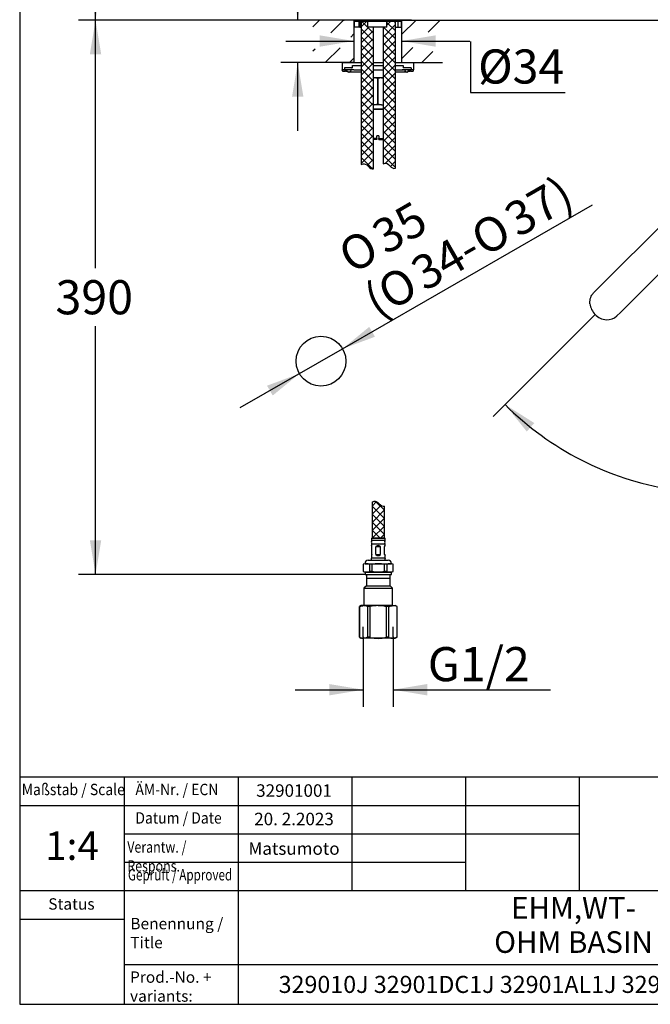
# Paper-space layout 'MFD' of a CAD drawing. Units: millimetres. Extents: x 7 to 203, y 5 to 291.
# Drawn here: x 7 to 118, y 5 to 178 of the extents above; entities that cross this region are included whole.
import ezdxf
from ezdxf.enums import TextEntityAlignment as Align
from ezdxf.lldxf.tags import DXFTag

# ---------------------------------------------------------------- set-up
doc = ezdxf.new("R2010")
doc.units = ezdxf.units.MM
for name, color, linetype in [('Default', 7, 'Continuous'), ('Layer1', 7, 'Continuous'), ('Layer10', 7, 'Continuous'), ('Layer3', 7, 'Continuous'), ('Layer55', 7, 'Continuous'), ('Standard', 7, 'Continuous'), ('ﾃﾞﾌｫﾙﾄ', 7, 'Continuous')]:
    doc.layers.add(name, color=color, linetype=linetype)
doc.styles.add('SEACAD_Arial', font='arial.ttf')
doc.styles.add('SEACAD_Solid_Edge_ANSI1_Symbols', font='semeca1.ttf')
tags = doc.linetypes.add('CENTER2', pattern=[28.575, 19.05, -3.175, 3.175, -3.175]).pattern_tags.tags
tags[10:11] = [DXFTag(74, 4), DXFTag(75, 0), DXFTag(340, '0'), DXFTag(46, 0.0), DXFTag(50, 0.0), DXFTag(44, 0.0), DXFTag(45, 0.0)]
tags[8:9] = [DXFTag(74, 4), DXFTag(75, 0), DXFTag(340, '0'), DXFTag(46, 0.0), DXFTag(50, 0.0), DXFTag(44, 0.0), DXFTag(45, 0.0)]
tags[6:7] = [DXFTag(74, 4), DXFTag(75, 0), DXFTag(340, '0'), DXFTag(46, 0.0), DXFTag(50, 0.0), DXFTag(44, 0.0), DXFTag(45, 0.0)]
tags[4:5] = [DXFTag(74, 4), DXFTag(75, 0), DXFTag(340, '0'), DXFTag(46, 0.0), DXFTag(50, 0.0), DXFTag(44, 0.0), DXFTag(45, 0.0)]
tags = doc.linetypes.add('HIDDEN2', pattern=[4.7625, 3.175, -1.5875]).pattern_tags.tags
tags[6:7] = [DXFTag(74, 4), DXFTag(75, 0), DXFTag(340, '0'), DXFTag(46, 0.0), DXFTag(50, 0.0), DXFTag(44, 0.0), DXFTag(45, 0.0)]
tags[4:5] = [DXFTag(74, 4), DXFTag(75, 0), DXFTag(340, '0'), DXFTag(46, 0.0), DXFTag(50, 0.0), DXFTag(44, 0.0), DXFTag(45, 0.0)]
doc.dimstyles.new('TPI_1_4', dxfattribs={"dimtxt": 6, "dimasz": 6, "dimexe": 3, "dimexo": 0, "dimgap": 1.5, "dimtad": 0, "dimtih": 1, "dimtoh": 1, "dimdec": 0, "dimlfac": 4, "dimtxsty": 'SEACAD_Arial', "dimblk1": '_SE_FILLED', "dimblk2": '_SE_FILLED', "dimsah": 1, "dimcen": 3, "dimadec": 0, "dimazin": 0, "dimtfac": 0.7, "dimtdec": 3, "dimtofl": 0, "dimtmove": 0, "dimatfit": 3, "dimfxl": 1, "dimtolj": 1, "dimarcsym": 0})
doc.dimstyles.new('TPI_1_5', dxfattribs={"dimtxt": 6, "dimasz": 6, "dimexe": 3, "dimexo": 0, "dimgap": 1.5, "dimtad": 0, "dimtih": 1, "dimtoh": 1, "dimdec": 0, "dimlfac": 5, "dimtxsty": 'SEACAD_Arial', "dimblk1": '_SE_FILLED', "dimblk2": '_SE_FILLED', "dimsah": 1, "dimcen": 3, "dimadec": 0, "dimazin": 0, "dimtfac": 0.7, "dimtdec": 3, "dimtofl": 0, "dimtmove": 0, "dimatfit": 3, "dimfxl": 1, "dimarcsym": 0})

# ---------------------------------------------------------------- blocks, each defined once
blk = doc.blocks.new('DMBLK46')
at = {"layer": 'Layer3', "linetype": 'Continuous'}
for points in [[(59.38, 175.45), (59.38, 173.45), (65.38, 174.45)], [(79.76, 175.45), (73.76, 174.45), (79.76, 173.45)]]:
    blk.add_hatch(color=7, dxfattribs=at).paths.add_polyline_path(points)
at = {"layer": 'Layer3', "color": 7, "linetype": 'Continuous'}
for p, q in [((53.38, 174.45), (65.38, 174.45)), ((73.76, 174.45), (85.76, 174.45))]:
    blk.add_line(p, q, dxfattribs=at)
blk = doc.blocks.new('_SE_FILLED')
at = {"color": 0}
blk.add_line((0, 0), (-1, 0), dxfattribs=at)
blk.add_solid([(0, 0), (-1, -0.1665), (-1, 0.1665), (0, 0)], dxfattribs=at)
blk = doc.blocks.new('DMBLK47')
at = {"layer": 'Layer3', "linetype": 'Continuous'}
for points in [[(54.5, 184.13), (55.5, 178.13), (56.5, 184.13)], [(54.5, 164.66), (56.5, 164.66), (55.5, 170.66)]]:
    blk.add_hatch(color=7, dxfattribs=at).paths.add_polyline_path(points)
at = {"layer": 'Layer3', "color": 7, "linetype": 'Continuous'}
for p, q in [((55.5, 188.39), (20.95, 188.39)), ((55.5, 178.13), (55.5, 188.39)), ((58.17, 178.13), (52.5, 178.13)), ((58.17, 170.66), (52.5, 170.66)), ((55.5, 158.66), (55.5, 170.66))]:
    blk.add_line(p, q, dxfattribs=at)
at = {"layer": 'Layer3', "color": 7, "linetype": 'Continuous', "style": 'SEACAD_Arial'}
for s, p in [('30', (42.51, 195.89)), ('max.', (23.05, 195.89))]:
    blk.add_text(s, height=6, dxfattribs=at).set_placement(p, align=Align.TOP_LEFT)
blk = doc.blocks.new('DMBLK49')
at = {"layer": 'Layer3', "linetype": 'Continuous'}
for points in [[(18.94, 172.13), (20.94, 172.13), (19.94, 178.13)], [(18.94, 86.63), (19.94, 80.63), (20.94, 86.63)]]:
    blk.add_hatch(color=7, dxfattribs=at).paths.add_polyline_path(points)
at = {"layer": 'Layer3', "color": 7, "linetype": 'Continuous'}
for p, q in [((58.17, 178.13), (16.94, 178.13)), ((19.94, 134.48), (19.94, 178.13)), ((19.94, 80.63), (19.94, 124.28)), ((67.34, 80.63), (16.94, 80.63))]:
    blk.add_line(p, q, dxfattribs=at)
at = {"layer": 'Layer3', "color": 7, "linetype": 'Continuous', "style": 'SEACAD_Arial'}
blk.add_text('390', height=6, dxfattribs=at).set_placement((12.9, 132.38), align=Align.TOP_LEFT)
blk = doc.blocks.new('DMBLK50')
at = {"layer": 'Layer3', "linetype": 'Continuous'}
for points in [[(18.94, 263.01), (20.94, 263.01), (19.94, 269.01)], [(18.94, 184.13), (19.94, 178.13), (20.94, 184.13)]]:
    blk.add_hatch(color=7, dxfattribs=at).paths.add_polyline_path(points)
at = {"layer": 'Layer3', "color": 7, "linetype": 'Continuous'}
for p, q in [((77.34, 269.01), (16.94, 269.01)), ((19.94, 228.67), (19.94, 269.01)), ((19.94, 178.13), (19.94, 218.47)), ((58.17, 178.13), (16.94, 178.13))]:
    blk.add_line(p, q, dxfattribs=at)
at = {"layer": 'Layer3', "color": 7, "linetype": 'Continuous', "style": 'SEACAD_Arial'}
blk.add_text('364', height=6, dxfattribs=at).set_placement((12.9, 226.57), align=Align.TOP_LEFT)
blk = doc.blocks.new('DMBLK52')
at = {"layer": 'Layer3', "linetype": 'Continuous'}
for points in [[(154.75, 252.62), (153.75, 258.62), (152.75, 252.62)], [(154.75, 184.13), (152.75, 184.13), (153.75, 178.13)]]:
    blk.add_hatch(color=7, dxfattribs=at).paths.add_polyline_path(points)
at = {"layer": 'Layer3', "color": 7, "linetype": 'Continuous'}
for p, q in [((114.58, 258.62), (156.75, 258.62)), ((153.75, 223.47), (153.75, 258.62)), ((153.75, 178.13), (153.75, 213.27)), ((80.97, 178.13), (156.75, 178.13))]:
    blk.add_line(p, q, dxfattribs=at)
at = {"layer": 'Layer3', "color": 7, "linetype": 'Continuous', "style": 'SEACAD_Arial'}
blk.add_text('322', height=6, dxfattribs=at).set_placement((146.71, 221.37), align=Align.TOP_LEFT)
blk = doc.blocks.new('DMBLK54')
at = {"layer": 'Layer3', "linetype": 'Continuous'}
for points in [[(61.03, 59.34), (67.03, 60.34), (61.03, 61.34)], [(78.27, 59.34), (78.27, 61.34), (72.27, 60.34)]]:
    blk.add_hatch(color=7, dxfattribs=at).paths.add_polyline_path(points)
at = {"layer": 'Layer3', "color": 7, "linetype": 'Continuous'}
for p, q in [((67.03, 69.67), (67.03, 57.34)), ((72.27, 69.67), (72.27, 57.34)), ((55.03, 60.34), (67.03, 60.34)), ((72.27, 60.34), (99.95, 60.34))]:
    blk.add_line(p, q, dxfattribs=at)
at = {"layer": 'Layer3', "color": 7, "linetype": 'Continuous', "style": 'SEACAD_Arial'}
blk.add_text('G1/2', height=6, dxfattribs=at).set_placement((78.38, 67.84), align=Align.TOP_LEFT)
blk = doc.blocks.new('DMBLK59')
at = {"layer": 'Layer3', "linetype": 'Continuous'}
for points in [[(97.11, 107.25), (91.97, 110.5), (95.78, 105.76)], [(163.41, 105.76), (167.21, 110.5), (162.07, 107.25)]]:
    blk.add_hatch(color=7, dxfattribs=at).paths.add_polyline_path(points)
at = {"layer": 'Layer3', "color": 7, "linetype": 'Continuous'}
for p, q in [((104.27, 122.81), (89.85, 108.38)), ((154.91, 122.81), (169.34, 108.38))]:
    blk.add_line(p, q, dxfattribs=at)
for start, end in [(225, 260.817), (283.3611, 315)]:
    blk.add_arc((129.59, 148.13), 53.21, start, end, dxfattribs=at)
for s, style, p in [('0', 'SEACAD_Arial', (125.99, 106.92)), ('v', 'SEACAD_Solid_Edge_ANSI1_Symbols', (130.69, 106.92)), ('90°', 'SEACAD_Arial', (123.2, 97.92)), ('360', 'SEACAD_Arial', (123.2, 88.92)), ('v', 'SEACAD_Solid_Edge_ANSI1_Symbols', (137.29, 88.92))]:
    blk.add_text(s, height=6, dxfattribs=dict(at, style=style)).set_placement(p, align=Align.TOP_LEFT)
blk = doc.blocks.new('DMBLK60')
at = {"layer": 'Default', "linetype": 'Continuous'}
for points in [[(68.08, 124.17), (63.38, 120.31), (69.08, 122.43)], [(50.1, 113.82), (51.1, 112.09), (55.8, 115.94)]]:
    blk.add_hatch(color=7, dxfattribs=at).paths.add_polyline_path(points)
at = {"layer": 'Default', "color": 7, "linetype": 'Continuous'}
for p, q in [((63.38, 120.31), (107.35, 145.61)), ((45.4, 109.96), (63.38, 120.31))]:
    blk.add_line(p, q, dxfattribs=at)
for s, style, p in [('37)', 'SEACAD_Arial', (91.27, 145.01)), ('35', 'SEACAD_Arial', (67.97, 141.98)), ('O', 'SEACAD_Solid_Edge_ANSI1_Symbols', (85.34, 141.6)), ('O', 'SEACAD_Solid_Edge_ANSI1_Symbols', (62.04, 138.57)), ('34-', 'SEACAD_Arial', (74.83, 135.55)), ('O', 'SEACAD_Solid_Edge_ANSI1_Symbols', (68.9, 132.14)), ('(', 'SEACAD_Arial', (66.53, 130.77))]:
    blk.add_text(s, height=6, rotation=29.9178, dxfattribs=dict(at, style=style)).set_placement(p, align=Align.TOP_LEFT)

psp = doc.layouts.new('MFD')

# ---------------------------------------------------------------- hatches: boundary and pattern name
at = {"layer": 'Default', "linetype": 'Continuous'}
h = psp.add_hatch(dxfattribs=at)
h.set_pattern_fill('LINE', scale=0.94488, angle=45, style=0)
h.paths.add_polyline_path([(58.91, 176.37), (65.38, 175.04), (65.38, 178.13), (58.17, 178.13), (58.17, 175.68), (58.91, 175.68)])
h = psp.add_hatch(dxfattribs=at)
h.set_pattern_fill('LINE', scale=0.94488, angle=45, style=0)
h.paths.add_polyline_path([(73.76, 175.04), (80.23, 176.37), (80.23, 175.68), (80.97, 175.68), (80.97, 178.13), (75.49, 178.13), (73.76, 178.13)])
h = psp.add_hatch(dxfattribs=at)
h.set_pattern_fill('LINE', scale=0.94488, angle=45, style=0)
h.paths.add_polyline_path([(58.17, 170.66), (65.38, 170.66), (65.38, 173.75), (58.91, 172.41), (58.91, 173.1), (58.17, 173.1)])
h = psp.add_hatch(dxfattribs=at)
h.set_pattern_fill('LINE', scale=0.94488, angle=45, style=0)
h.paths.add_polyline_path([(73.76, 170.66), (80.97, 170.66), (80.97, 173.1), (80.23, 173.1), (80.23, 172.41), (73.76, 173.75)])
at = {"layer": 'Layer3', "linetype": 'Continuous'}
h = psp.add_hatch(dxfattribs=at)
h.set_pattern_fill('NET', scale=0.31496, angle=45, style=0)
edge = h.paths.add_edge_path()
edge.add_line((66.63, 177.94), (66.63, 152.73))
edge.add_spline(control_points=[(66.63, 152.73), (66.89, 152.86), (67.55, 152.99), (68.12, 152), (68.64, 151.96), (68.8, 151.98)], knot_values=[0, 0, 0, 0, 0.321376, 0.796388, 1, 1, 1, 1], degree=3, periodic=0)
edge.add_line((68.8, 151.98), (68.8, 176.88))
edge.add_line((68.8, 176.88), (67.8, 176.88))
edge.add_spline(control_points=[(67.8, 176.88), (67.78, 176.89), (67.78, 176.91), (67.77, 176.92), (67.77, 176.92), (67.77, 176.92)], knot_values=[0, 0, 0, 0, 0.977608, 0.977608, 1, 1, 1, 1], degree=3, periodic=0)
edge.add_line((67.77, 176.92), (67.77, 177.88))
edge.add_arc((67.52, 177.88), 0.25, 0, 14.4775)
edge.add_line((67.77, 177.94), (66.63, 177.94))
h = psp.add_hatch(dxfattribs=at)
h.set_pattern_fill('NET', scale=0.31496, angle=45, style=0)
edge = h.paths.add_edge_path()
edge.add_line((70.5, 176.88), (70.5, 152.83))
edge.add_spline(control_points=[(70.5, 152.83), (70.75, 152.95), (71.38, 153.05), (71.95, 152.06), (72.5, 152.03), (72.68, 152.07)], knot_values=[0, 0, 0, 0, 0.301761, 0.776573, 1, 1, 1, 1], degree=3, periodic=0)
edge.add_line((72.68, 152.07), (72.68, 177.94))
edge.add_line((72.68, 177.94), (71.2, 177.94))
edge.add_arc((71.44, 177.88), 0.25, 165.5225, 180)
edge.add_line((71.19, 177.88), (71.19, 176.92))
edge.add_spline(control_points=[(71.19, 176.92), (71.19, 176.91), (71.18, 176.89), (71.17, 176.88)], knot_values=[0, 0, 0, 0, 1, 1, 1, 1], degree=3, periodic=0)
edge.add_line((71.17, 176.88), (70.5, 176.88))
h = psp.add_hatch(dxfattribs=at)
h.set_pattern_fill('NET', scale=0.31496, angle=45, style=0)
edge = h.paths.add_edge_path()
edge.add_line((70.74, 87), (70.74, 92.61))
edge.add_spline(control_points=[(70.74, 92.61), (70.58, 92.58), (70.05, 92.63), (69.48, 93.62), (68.83, 93.49), (68.57, 93.36)], knot_values=[0, 0, 0, 0, 0.203612, 0.678624, 1, 1, 1, 1], degree=3, periodic=0)
edge.add_line((68.57, 93.36), (68.57, 87))
edge.add_line((68.57, 87), (70.74, 87))

# ---------------------------------------------------------------- linework, layer by layer
at = {"layer": 'Default', "color": 7, "linetype": 'Continuous'}
for p, q in [((6.6, 45), (203, 45)), ((25, 45), (25, 5)), ((45, 45), (45, 5)), ((65, 45), (65, 25)), ((85, 45), (85, 25)), ((105, 45), (105, 25)), ((6.6, 40), (105, 40)), ((25, 35), (105, 35)), ((25, 30), (85, 30)), ((6.6, 25), (203, 25)), ((6.6, 20), (25, 20)), ((25, 12), (203, 12))]:
    psp.add_line(p, q, dxfattribs=at)
psp.add_circle((59.59, 118.13), 4.38, dxfattribs=at)
at = {"layer": 'Layer1', "color": 7, "linetype": 'Continuous'}
for points, knots in [([(66.63, 152.73), (66.89, 152.86), (67.55, 152.99), (68.12, 152), (68.64, 151.96), (68.8, 151.98)], [0, 0, 0, 0, 0.321376, 0.796388, 1, 1, 1, 1]), ([(70.5, 152.83), (70.75, 152.95), (71.38, 153.05), (71.95, 152.06), (72.5, 152.03), (72.68, 152.07)], [0, 0, 0, 0, 0.301761, 0.776573, 1, 1, 1, 1]), ([(68.57, 93.36), (68.83, 93.49), (69.48, 93.62), (70.05, 92.63), (70.58, 92.58), (70.74, 92.61)], [0, 0, 0, 0, 0.321376, 0.796388, 1, 1, 1, 1])]:
    psp.add_open_spline(points, degree=3, knots=knots, dxfattribs=at)
at = {"layer": 'Layer10', "color": 7, "linetype": 'Continuous'}
for p, q in [((65.38, 178.13), (65.38, 170.66)), ((73.76, 178.13), (73.76, 170.66))]:
    psp.add_line(p, q, dxfattribs=at)
at = {"layer": 'Layer3', "color": 7, "linetype": 'Continuous'}
for p, q in [((85.86, 174.35), (85.86, 165.4)), ((85.86, 165.4), (102.53, 165.4))]:
    psp.add_line(p, q, dxfattribs=at)
at = {"layer": 'Layer3', "color": 7, "linetype": 'CENTER2'}
psp.add_line((107.81, 126.34), (104.27, 122.81), dxfattribs=at)
at = {"layer": 'Layer55', "color": 7, "linetype": 'Continuous'}
for p, q in [((65.42, 178.13), (58.17, 178.13)), ((73.72, 178.13), (80.97, 178.13)), ((65.42, 170.66), (58.17, 170.66)), ((73.72, 170.66), (80.97, 170.66))]:
    psp.add_line(p, q, dxfattribs=at)
at = {"layer": 'Standard', "color": 7, "linetype": 'Continuous'}
for p, q in [((6.6, 291), (6.6, 5)), ((75.52, 178.13), (63.67, 178.13)), ((65.38, 177.94), (73.76, 177.94)), ((65.43, 177.88), (65.43, 176.95)), ((65.43, 177.88), (65.43, 177.88)), ((65.43, 177.88), (65.43, 176.95)), ((66.29, 176.88), (65.51, 176.88)), ((66.29, 176.88), (66.29, 177.88)), ((66.29, 176.88), (66.36, 176.88)), ((66.29, 176.88), (66.29, 176.88)), ((66.39, 176.95), (66.36, 176.88)), ((66.39, 176.95), (66.39, 177.94)), ((66.45, 177.88), (66.45, 176.94)), ((66.51, 176.88), (66.49, 176.88)), ((66.51, 176.88), (66.63, 176.88)), ((66.63, 177.94), (66.63, 152.73)), ((67.77, 177.88), (67.77, 176.92)), ((71.17, 176.88), (67.8, 176.88)), ((68.8, 151.98), (68.8, 176.88)), ((70.5, 176.88), (70.5, 152.83)), ((71.19, 176.92), (71.19, 177.88)), ((72.68, 152.07), (72.68, 177.94)), ((72.68, 176.88), (73.68, 176.88)), ((73.08, 177.94), (73.08, 176.95)), ((73.13, 176.88), (73.08, 176.95)), ((73.68, 176.88), (73.75, 176.95)), ((73.75, 176.95), (73.75, 177.88)), ((65.34, 170.63), (63.34, 170.63)), ((63.34, 170.63), (63.34, 169.38)), ((64.97, 169.75), (63.72, 169.75)), ((63.72, 169.75), (63.72, 169.38)), ((64.97, 169.75), (65.08, 169.75)), ((65.15, 169.83), (65.15, 170.13)), ((65.15, 170.13), (65.34, 170.13)), ((66.63, 170.63), (65.34, 170.63)), ((65.34, 170.13), (66.63, 170.13)), ((65.34, 170.13), (66.63, 170.13)), ((70.5, 170.63), (68.8, 170.63)), ((68.8, 170.13), (70.5, 170.13)), ((68.8, 170.13), (70.5, 170.13)), ((75.84, 170.63), (72.68, 170.63)), ((72.68, 170.13), (74.03, 170.13)), ((72.9, 170.13), (74.03, 170.13)), ((75.84, 170.63), (73.84, 170.63)), ((73.84, 170.13), (74.03, 170.13)), ((74.03, 170.13), (74.03, 169.83)), ((74.22, 169.75), (74.1, 169.75)), ((75.47, 169.75), (74.22, 169.75)), ((75.47, 169.75), (75.47, 169.38)), ((75.84, 170.63), (75.84, 169.38)), ((63.34, 169.25), (63.34, 169.38)), ((63.72, 169.38), (63.34, 169.38)), ((63.47, 169.13), (63.84, 169.13)), ((63.72, 169.38), (64.09, 169.38)), ((64.47, 169.38), (63.76, 169.38)), ((63.84, 169.13), (64.09, 169.38)), ((64.06, 169.13), (64.25, 169.13)), ((64.59, 169.38), (64.47, 169.38)), ((64.59, 169), (64.47, 169)), ((65.34, 169.38), (64.59, 169.38)), ((66.63, 169), (64.59, 169)), ((65.34, 169.38), (66.63, 169.38)), ((68.8, 169.38), (70.5, 169.38)), ((72.68, 169.38), (74.11, 169.38)), ((74.59, 169), (72.68, 169)), ((74.59, 169.38), (73.84, 169.38)), ((74.72, 169.38), (74.59, 169.38)), ((74.72, 169), (74.59, 169)), ((75.42, 169.38), (74.72, 169.38)), ((74.93, 169.13), (75.12, 169.13)), ((75.09, 169.38), (75.34, 169.13)), ((75.09, 169.38), (75.47, 169.38)), ((75.34, 169.13), (75.72, 169.13)), ((75.84, 169.38), (75.47, 169.38)), ((75.84, 169.25), (75.84, 169.38)), ((68.93, 168), (68.8, 168)), ((68.8, 168), (68.93, 168)), ((69.22, 168), (68.93, 168)), ((69.96, 168), (69.23, 168)), ((69.54, 167.88), (69.64, 167.88)), ((69.54, 167.88), (69.54, 163.38)), ((69.64, 163.38), (69.64, 167.88)), ((70.26, 168), (69.96, 168)), ((70.26, 168), (70.5, 168)), ((70.5, 168), (70.27, 168)), ((68.8, 163.25), (68.93, 163.25)), ((70.26, 163.25), (68.93, 163.25)), ((69.54, 163.38), (69.64, 163.38)), ((70.26, 163.25), (70.5, 163.25)), ((68.8, 162.53), (70.5, 162.53)), ((70.5, 162.38), (68.8, 162.38)), ((69.74, 157.75), (69.44, 157.75)), ((69.44, 157.31), (69.44, 157.75)), ((69.74, 157.75), (69.74, 157.31)), ((69.44, 157.31), (68.8, 157.31)), ((69.44, 157.13), (68.8, 157.13)), ((69.44, 157.31), (69.44, 157.13)), ((69.74, 157.31), (70.5, 157.31)), ((69.74, 157.13), (69.74, 157.31)), ((69.74, 157.13), (70.4, 157.13)), ((70.4, 157.13), (70.5, 157.23)), ((68.57, 93.36), (68.57, 87)), ((70.74, 87), (70.74, 92.61)), ((68.45, 87), (68.45, 86.6)), ((68.45, 87), (70.85, 87)), ((70.74, 87), (68.57, 87)), ((70.85, 86.6), (70.85, 87)), ((70.85, 86.6), (68.45, 86.6)), ((68.45, 86), (70.85, 86)), ((68.45, 86), (68.45, 85.71)), ((68.52, 85.52), (68.45, 85.71)), ((68.53, 84.15), (68.53, 85.48)), ((70.07, 85.48), (69.24, 85.48)), ((69.24, 84.15), (69.24, 85.48)), ((70.07, 84.15), (70.07, 85.48)), ((70.78, 84.15), (70.78, 85.48)), ((70.79, 85.52), (70.85, 85.71)), ((70.85, 85.71), (70.85, 86)), ((68.52, 84.11), (68.45, 83.92)), ((68.45, 83.92), (68.45, 83.5)), ((70.85, 83.5), (68.45, 83.5)), ((69.24, 84.15), (70.07, 84.15)), ((70.79, 84.11), (70.85, 83.92)), ((70.85, 83.5), (70.85, 83.92)), ((67.34, 82.51), (67.03, 82.4)), ((67.04, 82.4), (67.03, 82.4)), ((67.03, 82.4), (67.03, 81.15)), ((67.34, 82.56), (67.34, 82.51)), ((67.34, 82.51), (71.97, 82.51)), ((67.9, 83.13), (71.4, 83.13)), ((68.54, 82.4), (68.16, 82.4)), ((68.16, 81.15), (68.16, 82.4)), ((68.54, 82.4), (68.54, 81.15)), ((70.77, 81.15), (70.77, 82.4)), ((71.15, 82.4), (70.77, 82.4)), ((71.15, 82.4), (71.15, 81.15)), ((71.97, 82.51), (71.97, 82.56)), ((72.28, 82.4), (71.97, 82.51)), ((72.27, 82.4), (72.28, 82.4)), ((72.28, 81.15), (72.28, 82.4)), ((67.04, 81.15), (67.03, 81.15)), ((67.03, 81.15), (67.34, 81.04)), ((67.34, 81.04), (71.97, 81.04)), ((67.34, 81.04), (67.34, 80.63)), ((67.34, 80.63), (71.97, 80.63)), ((68.54, 81.15), (68.16, 81.15)), ((71.15, 81.15), (70.77, 81.15)), ((71.97, 81.04), (72.28, 81.15)), ((71.97, 80.63), (71.97, 81.04)), ((72.27, 81.15), (72.28, 81.15)), ((6.6, 5), (203, 5))]:
    psp.add_line(p, q, dxfattribs=at)
at = {"layer": 'Standard', "color": 7, "linetype": 'HIDDEN2'}
for p, q in [((127.55, 150.16), (107.54, 130.14)), ((117, 131.47), (125.18, 139.65)), ((112.25, 126.72), (117, 131.47)), ((111.61, 126.08), (112.25, 126.72))]:
    psp.add_line(p, q, dxfattribs=at)
at = {"layer": 'Standard', "color": 7, "linetype": 'Continuous'}
for centre, radius, start, end in [((63.67, 178.2), 0.075, 179.5, 270), ((65.18, 177.88), 0.25, 0, 14.4775), ((66.55, 177.98), 1.52, 222.4535, 226.4153), ((66.2, 177.88), 0.25, 0, 14.4775), ((67.52, 177.88), 0.25, 0, 14.4775), ((71.44, 177.88), 0.25, 165.5225, 180), ((74, 177.88), 0.25, 165.5225, 180), ((75.52, 178.2), 0.075, 270, 0.5), ((65.08, 169.83), 0.075, 270, 0), ((74.1, 169.83), 0.075, 180, 270), ((63.47, 169.25), 0.125, 180, 270), ((63.98, 169.13), 0.25, 14.4775, 68.482), ((64.47, 169.25), 0.25, 194.4775, 270), ((64.59, 169.25), 0.25, 270, 345.5225), ((65.08, 169.13), 0.25, 90, 165.5225), ((74.11, 169.13), 0.25, 14.4775, 90), ((74.59, 169.25), 0.25, 194.4775, 270), ((74.72, 169.25), 0.25, 270, 345.5225), ((75.2, 169.13), 0.25, 111.518, 165.5225), ((75.72, 169.25), 0.125, 270, 0), ((68.72, 165.38), 2.63, 71.7081, 85.4743), ((69.59, 174.18), 6.19, 266.6117, 273.3883), ((70.46, 165.38), 2.63, 94.5205, 108.2971), ((68.72, 165.88), 2.63, 274.5257, 288.2919), ((70.46, 165.87), 2.63, 251.7029, 265.4795), ((68.7, 86.6), 0.25, 180, 216.8699), ((68.7, 86), 0.25, 143.1301, 180), ((68.3, 86.3), 0.25, 323.1301, 36.8699), ((68.4, 85.48), 0.126, 0.0969, 19.9031), ((69.3, 85.48), 0.0606, 130.8446, 177.0506), ((70.01, 85.48), 0.0606, 2.9375, 49.1672), ((71, 86.3), 0.25, 143.1301, 216.8699), ((70.9, 85.48), 0.126, 160.1023, 179.8977), ((70.6, 86.6), 0.25, 323.1301, 0), ((70.6, 86), 0.25, 0, 36.8699), ((68.6, 83.33), 0.2, 147.7958, 270), ((68.33, 83.5), 0.125, 327.7958, 0), ((68.4, 84.15), 0.126, 340.1023, 359.8977), ((69.3, 84.15), 0.0606, 182.9375, 229.1672), ((70.01, 84.15), 0.0606, 310.8446, 357.0506), ((70.7, 83.33), 0.2, 270, 32.2042), ((70.9, 84.15), 0.126, 180.0969, 199.9031), ((70.98, 83.5), 0.125, 180, 212.2042), ((67.6, 80.72), 1.77, 71.6096, 108.3904), ((67.9, 82.56), 0.563, 90, 180), ((71.71, 80.72), 1.77, 71.6096, 108.3904), ((71.4, 82.56), 0.563, 0, 90), ((67.6, 82.83), 1.77, 251.6096, 288.3904), ((71.71, 82.83), 1.77, 251.6096, 288.3904)]:
    psp.add_arc(centre, radius, start, end, dxfattribs=at)
at = {"layer": 'Standard', "color": 7, "linetype": 'HIDDEN2'}
for centre, radius, start, end in [((110.02, 128.58), 3.14, 186.5648, 225.2322), ((110.04, 128.56), 3.15, 224.7426, 264.9195)]:
    psp.add_arc(centre, radius, start, end, dxfattribs=at)
at = {"layer": 'Standard', "color": 7, "linetype": 'Continuous'}
for centre, major_axis, ratio, start_param, end_param in [((65.18, 177.88), (0, -0.25), 0.99925, 1.570796, 1.823477), ((64.06, 169.25), (0, 0.125), 0.902585, 1.693574, 3.141593), ((75.12, 169.25), (0, -0.125), 0.902585, 0, 1.448018), ((69.65, 82.41), (0, -3.3), 0.36397, 2.804687, 3.478498), ((69.65, 87.22), (0, 3.3), 0.36397, 2.804687, 3.478498)]:
    psp.add_ellipse(centre, major_axis=major_axis, ratio=ratio, start_param=start_param, end_param=end_param, dxfattribs=at)
for points in [[(66.29, 177.94), (66.29, 177.92), (66.29, 177.9), (66.29, 177.88)], [(71.17, 176.88), (71.18, 176.89), (71.19, 176.91), (71.19, 176.92)]]:
    psp.add_open_spline(points, degree=3, dxfattribs=at)
for points, knots in [([(66.49, 176.88), (66.47, 176.89), (66.46, 176.91), (66.45, 176.93), (66.45, 176.93), (66.45, 176.94)], [0, 0, 0, 0, 0.707221, 0.707221, 1, 1, 1, 1]), ([(67.77, 176.92), (67.77, 176.92), (67.77, 176.92), (67.78, 176.91), (67.78, 176.89), (67.8, 176.88)], [0, 0, 0, 0, 0.022392, 0.022392, 1, 1, 1, 1]), ([(70.77, 82.4), (70.59, 82.43), (70.4, 82.45), (70.02, 82.48), (69.84, 82.49), (69.28, 82.49), (68.91, 82.46), (68.54, 82.4)], [0, 0, 0, 0, 0.25, 0.25, 0.5, 0.5, 1, 1, 1, 1]), ([(68.54, 81.15), (68.91, 81.09), (69.28, 81.06), (69.84, 81.06), (70.02, 81.07), (70.4, 81.1), (70.59, 81.12), (70.77, 81.15)], [0, 0, 0, 0, 0.5, 0.5, 0.75, 0.75, 1, 1, 1, 1])]:
    psp.add_open_spline(points, degree=3, knots=knots, dxfattribs=at)
at = {"layer": 'Standard', "color": 7, "linetype": 'HIDDEN2'}
psp.add_open_spline([(106.9, 128.22), (106.89, 128.26), (106.88, 128.47), (106.89, 128.85), (107.02, 129.34), (107.23, 129.77), (107.43, 130.03), (107.54, 130.14), (107.54, 130.14)], degree=3, knots=[0, 0, 0, 0, 0.0457762, 0.2835505, 0.5213248, 0.7590991, 0.9968733, 1, 1, 1, 1], dxfattribs=at)
psp.add_open_spline([(109.77, 125.43), (110.47, 125.38), (111.15, 125.62), (111.61, 126.08)], degree=3, dxfattribs=at)
at = {"layer": 'ﾃﾞﾌｫﾙﾄ', "color": 7, "linetype": 'Continuous'}
for p, q in [((67.57, 80.63), (67.57, 78.63)), ((71.74, 79.88), (67.57, 79.88)), ((71.74, 78.63), (71.74, 80.58)), ((67.57, 78.63), (67.15, 78.21)), ((67.15, 78.21), (67.15, 75.13)), ((67.15, 78.21), (72.15, 78.21)), ((67.57, 78.63), (71.74, 78.63)), ((72.15, 78.21), (71.74, 78.63)), ((72.15, 75.13), (72.15, 78.21)), ((66.65, 75.13), (66.34, 74.95)), ((66.34, 74.95), (66.34, 69.56)), ((66.35, 74.95), (66.34, 74.95)), ((66.35, 69.56), (66.35, 74.95)), ((67.06, 75.13), (66.65, 75.13)), ((69.65, 75.13), (67.06, 75.13)), ((67.76, 74.95), (67.76, 69.56)), ((68.25, 74.95), (67.76, 74.95)), ((68.25, 69.56), (68.25, 74.95)), ((72.25, 75.13), (69.65, 75.13)), ((71.06, 74.95), (71.06, 69.56)), ((71.55, 74.95), (71.06, 74.95)), ((71.55, 69.56), (71.55, 74.95)), ((72.25, 75.13), (72.65, 75.13)), ((72.97, 74.95), (72.65, 75.13)), ((72.95, 74.95), (72.95, 69.56)), ((72.95, 74.95), (72.97, 74.95)), ((72.97, 69.56), (72.97, 74.95)), ((66.34, 69.56), (66.65, 69.38)), ((66.35, 69.56), (66.34, 69.56)), ((67.06, 69.38), (66.65, 69.38)), ((69.65, 69.38), (67.06, 69.38)), ((68.25, 69.56), (67.76, 69.56)), ((72.25, 69.38), (69.65, 69.38)), ((71.55, 69.56), (71.06, 69.56)), ((72.25, 69.38), (72.65, 69.38)), ((72.65, 69.38), (72.97, 69.56)), ((72.95, 69.56), (72.97, 69.56))]:
    psp.add_line(p, q, dxfattribs=at)
at = {"layer": 'ﾃﾞﾌｫﾙﾄ', "color": 7, "linetype": 'HIDDEN2'}
for p, q in [((67.03, 69.67), (67.03, 71.38)), ((72.27, 69.67), (72.27, 71.38))]:
    psp.add_line(p, q, dxfattribs=at)
at = {"layer": 'ﾃﾞﾌｫﾙﾄ', "color": 7, "linetype": 'Continuous'}
for centre, radius, start, end in [((67.04, 73.61), 1.52, 61.747, 89.4357), ((69.74, 68.9), 6.23, 90.7892, 103.8509), ((69.63, 69.39), 5.73, 75.5855, 89.7744), ((72.24, 73.61), 1.52, 61.747, 89.4357), ((67.07, 70.89), 1.52, 241.747, 269.4357), ((69.74, 75.6), 6.23, 256.1491, 269.2108), ((69.63, 75.11), 5.73, 270.2256, 284.4145), ((72.27, 70.89), 1.52, 241.747, 269.4357)]:
    psp.add_arc(centre, radius, start, end, dxfattribs=at)
for points in [[(66.35, 74.95), (66.44, 74.99), (66.57, 75.05), (66.83, 75.11), (66.97, 75.12), (67.06, 75.13)], [(71.55, 74.95), (71.63, 74.99), (71.77, 75.05), (72.02, 75.11), (72.16, 75.12), (72.25, 75.13)], [(67.76, 69.56), (67.67, 69.52), (67.54, 69.46), (67.28, 69.39), (67.14, 69.38), (67.06, 69.38)], [(72.95, 69.56), (72.87, 69.52), (72.73, 69.46), (72.48, 69.39), (72.34, 69.38), (72.25, 69.38)]]:
    psp.add_open_spline(points, degree=3, knots=[0, 0, 0, 0, 0.331051, 0.664334, 1, 1, 1, 1], dxfattribs=at)

# ---------------------------------------------------------------- texts
at = {"layer": 'Default', "char_height": 2, "attachment_point": 1, "style": 'SEACAD_Arial'}
for s, insert, width in [('{\\fArial|b0||i0||c0|p34;\\C7;\\H2.;\\W0.9;Maßstab / Scale}', (6.95, 43.79), 18.453), ('{\\fArial|b0||i0||c0|p34;\\C7;\\H2.;\\W0.9;ÄM-Nr. / ECN}', (26.95, 43.79), 18.453), ('{\\fArial|b0||i0||c0|p34;\\C7;\\H2.;\\W0.9;Datum / Date}', (26.95, 38.79), 18.453), ('{\\fArial|b0||i0||c0|p34;\\C7;\\H2.;\\W0.8;Verantw. / Respons.}', (25.53, 33.67), 20.0013), ('{\\fArial|b0||i0||c0|p34;\\C7;\\H2.;\\W0.752;Geprüft / Approved}', (25.64, 28.79), 18.3913)]:
    psp.add_mtext(s, dxfattribs=dict(at, insert=insert, width=width))
at = {"layer": 'Default'}
for s, insert, char_height, width, attachment_point in [('{\\fSolid Edge ISO|b0||i0||c0|p34;\\C7;\\H2.2;\\W1.;32901001}', (54.85, 42.6), 2.2, 18.9, 5), ('{\\fSolid Edge ISO|b0||i0||c0|p34;\\C7;\\H2.2;\\W1.;20. 2.2023}', (54.85, 37.6), 2.2, 18.9, 5), ('{\\fSolid Edge ISO|b0||i0||c0|p34;\\C7;\\H5.;\\W1.;1:4}', (15.8, 32.9), 5, 16.8, 5), ('{\\fSolid Edge ISO|b0||i0||c0|p34;\\C7;\\H2.2;\\W1.;Matsumoto}', (54.85, 32.4), 2.2, 18.9, 5), ('{\\fArial|b0||i0||c0|p34;\\C7;\\H2.;\\W1.;Status}', (15.7, 22.65), 2, 18.453, 5), ('{\\fSolid Edge ISO|b0||i0||c0|p34;\\C7;\\H3.8;\\W1.;EHM,WT-}', (104, 21.95), 3.8, 78, 5), ('{\\fArial|b0||i0||c0|p34;\\C7;\\H2.;\\W1.;Benennung /\\P}{\\fArial|b0||i0||c0|p34;\\C7;\\H2.;\\W1.;Title}', (26.06, 17.53), 2, 20.1197, 4), ('{\\fSolid Edge ISO|b0||i0||c0|p34;\\C7;\\H3.8;\\W1.;OHM BASIN}', (104, 15.95), 3.8, 78, 5), ('{\\fArial|b0||i0||c0|p34;\\C7;\\H2.;\\W1.;Prod.-No. +\\P}{\\fArial|b0||i0||c0|p34;\\C7;\\H2.;\\W1.;variants:}', (26, 8.12), 2, 20.0006, 4), ('{\\fSolid Edge ISO|b0||i0||c0|p34;\\C7;\\H3.;\\W1.;329010J 32901DC1J 32901AL1J 32901GN1J 32901DL1J}', (104, 8.5), 3, 112, 5)]:
    psp.add_mtext(s, dxfattribs=dict(at, insert=insert, char_height=char_height, width=width, attachment_point=attachment_point))
at = {"layer": 'Layer3', "insert": (94.8, 169.97), "char_height": 6, "width": 15.9131, "attachment_point": 5}
psp.add_mtext('{\\fArial|b0||i0||c0|p34;\\C7;\\H6.;\\W1.;Ø34}', dxfattribs=at)

# ---------------------------------------------------------------- dimensions: what is measured, and where the dimension line sits
at = {"layer": 'Default', "color": 7, "linetype": 'Continuous'}
dim = psp.add_diameter_dim_2p(p1=(55.8, 115.94), p2=(63.38, 120.31), text='\\A1;%%C35 {}\\P(%%C34-%%C37)', dimstyle='TPI_1_4', override={"dimtad": 1, "dimtih": 0, "dimtoh": 0, "dimtofl": 1, "dimtmove": 1}, dxfattribs=at)
dim.commit()
dim.dimension.update_dxf_attribs({"geometry": 'DMBLK60', "text_midpoint": (68.45, 123.22), "dimtype": 163})
at = {"layer": 'Layer3', "color": 7, "linetype": 'Continuous'}
for base, p1, p2, angle, text, dimstyle, picture, middle, dimtype in [((19.94, 269.01), (58.17, 178.13), (106.2, 269.01), 90, '\\A1;<>', 'TPI_1_4', 'DMBLK50', (19.94, 223.57), 160), ((153.75, 258.62), (80.97, 178.13), (114.25, 258.62), 90, '\\A1;<>', 'TPI_1_4', 'DMBLK52', (153.75, 218.37), 160), ((19.94, 178.13), (67.34, 80.63), (58.17, 178.13), 90, '\\A1;<>', 'TPI_1_4', 'DMBLK49', (19.94, 129.38), 160), ((65.38, 174.45), (65.38, 170.66), (73.76, 170.66), 0, '\\A1;{}', 'TPI_1_4', 'DMBLK46', (69.57, 174.45), 161), ((67.03, 60.34), (67.03, 69.67), (72.27, 69.67), 0, '\\A1;G1/2 {}', 'TPI_1_5', 'DMBLK54', (76.28, 60.34), 161)]:
    dim = psp.add_linear_dim(base=base, p1=p1, p2=p2, angle=angle, text=text, dimstyle=dimstyle, dxfattribs=at)
    dim.commit()
    dim.dimension.update_dxf_attribs({"geometry": picture, "text_midpoint": middle, "dimtype": dimtype})
dim = psp.add_linear_dim(base=(55.5, 170.66), p1=(58.17, 170.66), p2=(58.17, 178.13), angle=90, text='\\A1;max. <>', dimstyle='TPI_1_4', override={"dimtmove": 1, "dimtolj": 0}, dxfattribs=at)
dim.commit()
dim.dimension.update_dxf_attribs({"geometry": 'DMBLK47', "text_midpoint": (20.95, 188.39), "dimtype": 161})
dim = psp.add_angular_dim_2l(base=(129.59, 94.92), line1=((129.59, 148.13), (104.27, 122.81)), line2=((129.59, 148.13), (154.91, 122.81)), text='\\A1;0%%D\\P<>\\X360%%D', dimstyle='TPI_1_4', dxfattribs=at)
dim.commit()
dim.dimension.update_dxf_attribs({"geometry": 'DMBLK59', "text_midpoint": (129.59, 94.92), "dimtype": 162})

doc.saveas('drawing.dxf')
